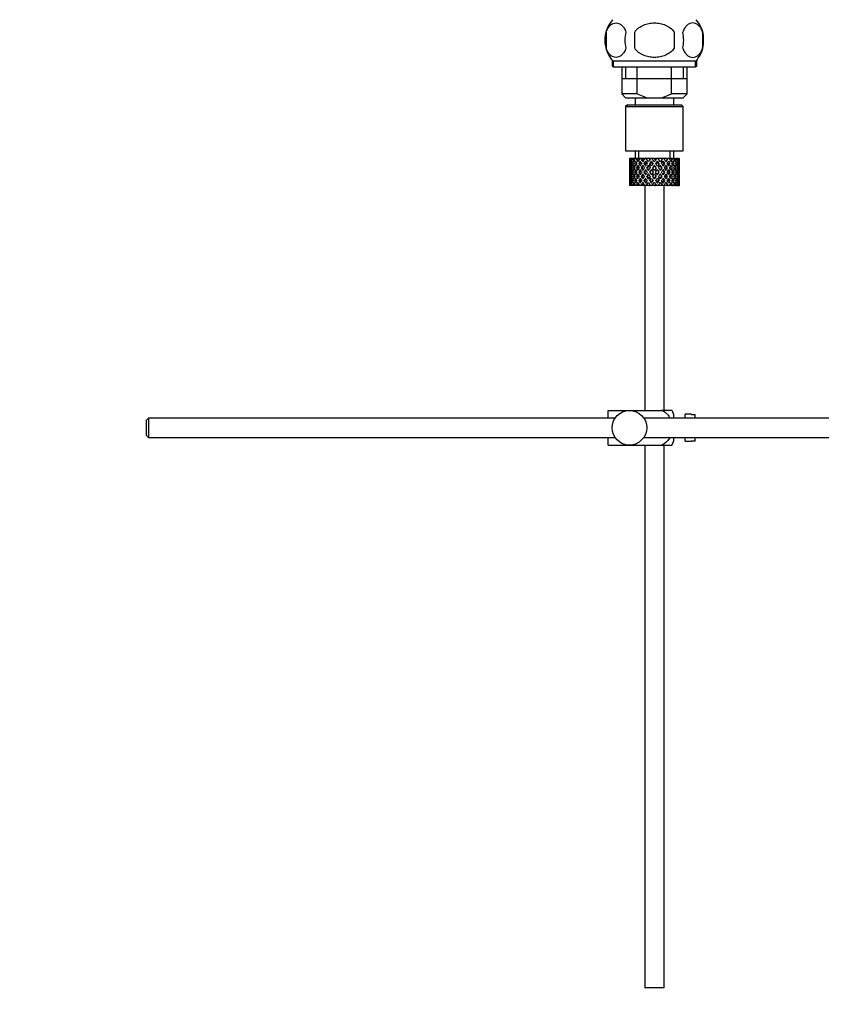
# Model space of a CAD drawing. Units: millimetres. Extents: x 0 to 1366, y 0 to 1765.
# Drawn here: x 950 to 1158, y 832 to 1088 of the extents above; entities that cross this region are included whole.
import ezdxf
from ezdxf import colors
from ezdxf.entities.mleader import LeaderData, LeaderLine
from ezdxf.math import Vec2, Vec3

# ---------------------------------------------------------------- set-up
doc = ezdxf.new("R2010")
doc.units = ezdxf.units.MM
doc.layers.add('DV5_Défaut', color=7, linetype='Continuous')
doc.layers.add('Défaut', color=7, linetype='Continuous')

# ---------------------------------------------------------------- blocks, each defined once
blk = doc.blocks.new('_DOT')
at = {"color": 0}
blk.add_line((0, 0), (-1, 0), dxfattribs=at)
at = {"color": 0, "const_width": 0.333}
blk.add_lwpolyline([(-0.1665, 0, 1), (0.1665, 0, 1)], format="xyb", close=True, dxfattribs=at)
blk = doc.blocks.new('SE4')
at = {"layer": 'DV5_Défaut', "color": 7, "linetype": 'Continuous'}
for p, q in [((1102.25, 1084.72), (1102.25, 1080.52)), ((1109.65, 1080.52), (1109.65, 1084.72)), ((1119.9, 1084.72), (1119.9, 1080.52)), ((1127.3, 1084.72), (1127.3, 1080.52)), ((1103.78, 1077.48), (1103.78, 1075.85)), ((1125.48, 1077.14), (1104.08, 1077.14)), ((1104.08, 1077.14), (1104.08, 1075.6)), ((1125.48, 1075.6), (1125.48, 1077.14)), ((1125.78, 1075.85), (1125.78, 1077.48)), ((1103.78, 1075.85), (1104.08, 1075.85)), ((1125.48, 1075.6), (1104.08, 1075.6)), ((1106.28, 1075.6), (1106.28, 1068.65)), ((1107.3, 1075.6), (1107.3, 1072.65)), ((1110.34, 1068.65), (1110.34, 1075.6)), ((1119.21, 1068.65), (1119.21, 1075.6)), ((1122.25, 1075.6), (1122.25, 1072.65)), ((1123.28, 1068.65), (1123.28, 1075.6)), ((1125.48, 1075.85), (1125.78, 1075.85)), ((1106.28, 1072.65), (1114.78, 1072.65)), ((1114.78, 1072.65), (1123.28, 1072.65)), ((1110.34, 1068.65), (1106.28, 1068.65)), ((1106.28, 1068.65), (1107.28, 1067.65)), ((1107.28, 1067.65), (1112.86, 1067.65)), ((1109.78, 1067.65), (1109.78, 1065.85)), ((1110.34, 1068.65), (1112.86, 1067.65)), ((1112.86, 1067.65), (1116.7, 1067.65)), ((1116.7, 1067.65), (1119.21, 1068.65)), ((1116.7, 1067.65), (1122.28, 1067.65)), ((1123.28, 1068.65), (1119.21, 1068.65)), ((1119.78, 1065.85), (1119.78, 1067.65)), ((1122.28, 1067.65), (1123.28, 1068.65)), ((1107.78, 1065.85), (1107.28, 1065.35)), ((1107.28, 1065.35), (1122.28, 1065.35)), ((1107.28, 1065.35), (1107.28, 1053.85)), ((1107.78, 1065.85), (1121.78, 1065.85)), ((1122.28, 1065.35), (1121.78, 1065.85)), ((1122.28, 1053.85), (1122.28, 1065.35)), ((1107.28, 1053.85), (1122.28, 1053.85)), ((1109.78, 1053.85), (1109.78, 1051.85)), ((1110.7, 1051.85), (1110.7, 1053.85)), ((1118.86, 1051.85), (1118.86, 1053.85)), ((1119.78, 1051.85), (1119.78, 1053.85)), ((1108.29, 1051.85), (1108.28, 1051.85)), ((1108.28, 1051.85), (1108.28, 1051.21)), ((1108.39, 1051.59), (1108.28, 1051.64)), ((1108.43, 1051.85), (1108.29, 1051.85)), ((1108.6, 1051.85), (1108.43, 1051.85)), ((1108.83, 1051.49), (1108.55, 1051.64)), ((1108.94, 1051.85), (1108.6, 1051.85)), ((1109.26, 1051.85), (1108.94, 1051.85)), ((1109.59, 1051.4), (1109.18, 1051.64)), ((1109.8, 1051.85), (1109.26, 1051.85)), ((1110.25, 1051.85), (1109.8, 1051.85)), ((1110.51, 1051.39), (1110.13, 1051.64)), ((1110.77, 1051.85), (1110.25, 1051.85)), ((1111.5, 1051.85), (1110.94, 1051.85)), ((1111.64, 1051.39), (1111.36, 1051.64)), ((1111.95, 1051.85), (1111.5, 1051.85)), ((1112.02, 1051.85), (1111.95, 1051.85)), ((1112.63, 1051.85), (1112.02, 1051.85)), ((1112.02, 1051.85), (1112.17, 1051.64)), ((1112.47, 1051.21), (1112.92, 1050.57)), ((1113.38, 1051.85), (1112.63, 1051.85)), ((1113.22, 1051.01), (1112.63, 1051.85)), ((1113.38, 1051.85), (1113.51, 1051.85)), ((1114.16, 1051.85), (1113.51, 1051.85)), ((1114.05, 1050.95), (1113.99, 1051.21)), ((1114.81, 1051.85), (1114.16, 1051.85)), ((1114.81, 1051.85), (1115.07, 1051.85)), ((1115.73, 1051.85), (1115.07, 1051.85)), ((1115.5, 1050.95), (1115.56, 1051.21)), ((1116.92, 1051.85), (1115.73, 1051.85)), ((1116.92, 1051.85), (1116.33, 1051.01)), ((1116.63, 1050.57), (1117.08, 1051.21)), ((1117.53, 1051.85), (1116.92, 1051.85)), ((1117.38, 1051.64), (1117.53, 1051.85)), ((1118.2, 1051.85), (1117.53, 1051.85)), ((1118.2, 1051.85), (1118.33, 1051.85)), ((1118.86, 1051.85), (1118.33, 1051.85)), ((1119.28, 1051.85), (1118.86, 1051.85)), ((1119.28, 1051.85), (1119.53, 1051.85)), ((1119.95, 1051.85), (1119.53, 1051.85)), ((1120.1, 1051.85), (1119.95, 1051.85)), ((1120.1, 1051.85), (1120.45, 1051.85)), ((1120.74, 1051.85), (1120.45, 1051.85)), ((1120.74, 1051.85), (1121.04, 1051.85)), ((1121.19, 1051.85), (1121.04, 1051.85)), ((1121.19, 1051.85), (1121.27, 1051.85)), ((1121.27, 1051.85), (1121.28, 1051.85)), ((1121.28, 1051.21), (1121.28, 1051.85)), ((1108.28, 1049.91), (1108.28, 1049.03)), ((1108.4, 1049.45), (1108.28, 1049.47)), ((1108.58, 1050.5), (1108.37, 1050.57)), ((1108.87, 1049.41), (1108.55, 1049.47)), ((1109.2, 1050.43), (1108.82, 1050.57)), ((1109.61, 1049.38), (1109.17, 1049.47)), ((1110.02, 1050.4), (1109.61, 1050.57)), ((1110.49, 1049.38), (1110.12, 1049.47)), ((1111.04, 1050.4), (1110.71, 1050.57)), ((1111.62, 1049.38), (1111.34, 1049.47)), ((1112.27, 1050.4), (1112.04, 1050.57)), ((1112.94, 1049.38), (1112.76, 1049.47)), ((1113.22, 1050.14), (1113.69, 1049.47)), ((1113.99, 1049.91), (1113.53, 1050.57)), ((1113.99, 1049.03), (1114.47, 1048.35)), ((1114.78, 1048.79), (1114.3, 1049.47)), ((1114.78, 1049.97), (1114.78, 1050.14)), ((1115.25, 1049.47), (1114.78, 1048.79)), ((1115.08, 1048.35), (1115.56, 1049.03)), ((1116.02, 1050.57), (1115.56, 1049.91)), ((1115.86, 1049.47), (1116.33, 1050.14)), ((1116.61, 1049.38), (1116.79, 1049.47)), ((1117.28, 1050.4), (1117.51, 1050.57)), ((1117.93, 1049.38), (1118.21, 1049.47)), ((1118.51, 1050.4), (1118.85, 1050.57)), ((1119.06, 1049.38), (1119.43, 1049.47)), ((1119.53, 1050.4), (1119.94, 1050.57)), ((1119.94, 1049.38), (1120.38, 1049.47)), ((1120.35, 1050.43), (1120.73, 1050.57)), ((1120.68, 1049.41), (1121.01, 1049.47)), ((1120.97, 1050.5), (1121.18, 1050.57)), ((1121.16, 1049.45), (1121.27, 1049.47)), ((1121.28, 1049.03), (1121.28, 1049.91)), ((1108.28, 1047.67), (1108.28, 1046.8)), ((1108.28, 1047.23), (1108.4, 1047.25)), ((1108.6, 1048.35), (1108.37, 1048.35)), ((1108.37, 1046.13), (1108.58, 1046.21)), ((1108.55, 1047.23), (1108.87, 1047.29)), ((1109.26, 1048.35), (1108.81, 1048.35)), ((1108.82, 1046.13), (1109.2, 1046.27)), ((1109.17, 1047.23), (1109.61, 1047.32)), ((1110.02, 1048.35), (1109.61, 1048.35)), ((1109.61, 1046.13), (1110.02, 1046.3)), ((1110.12, 1047.23), (1110.49, 1047.32)), ((1111.03, 1048.35), (1110.7, 1048.35)), ((1110.71, 1046.13), (1111.04, 1046.3)), ((1111.34, 1047.23), (1111.62, 1047.32)), ((1112.26, 1048.35), (1112.03, 1048.35)), ((1112.04, 1046.13), (1112.27, 1046.3)), ((1112.92, 1046.13), (1112.47, 1045.5)), ((1112.76, 1047.23), (1112.94, 1047.32)), ((1113.69, 1047.23), (1113.22, 1046.57)), ((1113.64, 1048.35), (1113.52, 1048.35)), ((1113.53, 1046.13), (1113.99, 1046.8)), ((1114.47, 1048.35), (1113.99, 1047.67)), ((1114.3, 1047.23), (1114.78, 1047.92)), ((1114.78, 1047.92), (1115.25, 1047.23)), ((1114.78, 1046.57), (1114.78, 1046.74)), ((1115.56, 1047.67), (1115.08, 1048.35)), ((1115.56, 1046.8), (1116.02, 1046.13)), ((1116.33, 1046.57), (1115.86, 1047.23)), ((1115.91, 1048.35), (1116.03, 1048.35)), ((1116.79, 1047.23), (1116.61, 1047.32)), ((1117.08, 1045.5), (1116.63, 1046.13)), ((1117.51, 1046.13), (1117.28, 1046.3)), ((1117.29, 1048.35), (1117.52, 1048.35)), ((1118.21, 1047.23), (1117.93, 1047.32)), ((1118.85, 1046.13), (1118.51, 1046.3)), ((1118.52, 1048.35), (1118.85, 1048.35)), ((1119.43, 1047.23), (1119.06, 1047.32)), ((1119.53, 1048.35), (1119.95, 1048.35)), ((1119.94, 1046.13), (1119.53, 1046.3)), ((1120.38, 1047.23), (1119.94, 1047.32)), ((1120.29, 1048.35), (1120.74, 1048.35)), ((1120.73, 1046.13), (1120.35, 1046.27)), ((1121.01, 1047.23), (1120.68, 1047.29)), ((1120.95, 1048.35), (1121.18, 1048.35)), ((1121.18, 1046.13), (1120.97, 1046.21)), ((1121.27, 1047.23), (1121.16, 1047.25)), ((1121.28, 1046.8), (1121.28, 1047.67)), ((1108.28, 1045.5), (1108.28, 1044.85)), ((1108.28, 1045.06), (1108.39, 1045.12)), ((1108.29, 1044.85), (1108.28, 1044.85)), ((1108.43, 1044.85), (1108.29, 1044.85)), ((1108.6, 1044.85), (1108.43, 1044.85)), ((1108.55, 1045.06), (1108.83, 1045.21)), ((1108.94, 1044.85), (1108.6, 1044.85)), ((1109.26, 1044.85), (1108.94, 1044.85)), ((1109.18, 1045.06), (1109.59, 1045.3)), ((1109.8, 1044.85), (1109.26, 1044.85)), ((1110.25, 1044.85), (1109.8, 1044.85)), ((1110.13, 1045.06), (1110.51, 1045.32)), ((1110.77, 1044.85), (1110.25, 1044.85)), ((1111.5, 1044.85), (1110.94, 1044.85)), ((1111.36, 1045.06), (1111.64, 1045.32)), ((1111.95, 1044.85), (1111.5, 1044.85)), ((1112.02, 1044.85), (1111.95, 1044.85)), ((1112.17, 1045.06), (1112.02, 1044.85)), ((1112.63, 1044.85), (1112.02, 1044.85)), ((1112.28, 1044.85), (1112.28, 986.46)), ((1112.63, 1044.85), (1113.22, 1045.69)), ((1113.38, 1044.85), (1112.63, 1044.85)), ((1113.38, 1044.85), (1113.51, 1044.85)), ((1114.16, 1044.85), (1113.51, 1044.85)), ((1113.99, 1045.5), (1114.05, 1045.75)), ((1114.81, 1044.85), (1114.16, 1044.85)), ((1114.81, 1044.85), (1115.07, 1044.85)), ((1115.73, 1044.85), (1115.07, 1044.85)), ((1115.56, 1045.5), (1115.5, 1045.75)), ((1116.92, 1044.85), (1115.73, 1044.85)), ((1116.33, 1045.69), (1116.92, 1044.85)), ((1117.53, 1044.85), (1116.92, 1044.85)), ((1117.28, 986.46), (1117.28, 1044.85)), ((1117.53, 1044.85), (1117.38, 1045.06)), ((1118.2, 1044.85), (1117.53, 1044.85)), ((1118.2, 1044.85), (1118.33, 1044.85)), ((1118.86, 1044.85), (1118.33, 1044.85)), ((1119.28, 1044.85), (1118.86, 1044.85)), ((1119.28, 1044.85), (1119.53, 1044.85)), ((1119.95, 1044.85), (1119.53, 1044.85)), ((1120.1, 1044.85), (1119.95, 1044.85)), ((1120.1, 1044.85), (1120.45, 1044.85)), ((1120.74, 1044.85), (1120.45, 1044.85)), ((1120.74, 1044.85), (1121.04, 1044.85)), ((1121.19, 1044.85), (1121.04, 1044.85)), ((1121.19, 1044.85), (1121.27, 1044.85)), ((1121.27, 1044.85), (1121.28, 1044.85)), ((1121.28, 1044.85), (1121.28, 1045.5)), ((1102.78, 986.46), (1108.28, 986.46)), ((1102.78, 984.46), (1102.78, 986.46)), ((1108.28, 986.46), (1116.64, 986.46)), ((1119.29, 986.46), (1116.64, 986.46)), ((1119.78, 984.46), (1119.78, 985.46)), ((1122.78, 984.46), (1122.78, 985.46)), ((1124.38, 985.46), (1122.78, 985.46)), ((1124.38, 985.43), (1124.38, 985.46)), ((1124.38, 985.43), (1125.38, 985.43)), ((1125.38, 984.46), (1125.38, 985.43)), ((983.38, 984.46), (982.78, 983.86)), ((982.78, 983.86), (982.78, 980.06)), ((983.38, 984.46), (983.38, 979.46)), ((1104.53, 984.46), (983.38, 984.46)), ((1257.32, 984.46), (1112.02, 984.46)), ((982.78, 980.06), (983.38, 979.46)), ((983.38, 979.46), (1104.53, 979.46)), ((1102.78, 977.46), (1102.78, 979.46)), ((1112.02, 979.46), (1257.32, 979.46)), ((1119.78, 978.46), (1119.78, 979.46)), ((1122.78, 978.46), (1122.78, 979.46)), ((1125.38, 978.5), (1125.38, 979.46)), ((1102.78, 977.46), (1108.28, 977.46)), ((1108.28, 977.46), (1116.64, 977.46)), ((1112.28, 977.46), (1112.28, 836.46)), ((1116.64, 977.46), (1119.29, 977.46)), ((1117.28, 836.46), (1117.28, 977.46)), ((1122.78, 978.46), (1124.38, 978.46)), ((1124.38, 978.5), (1124.38, 978.46)), ((1125.38, 978.5), (1124.38, 978.5)), ((1117.28, 836.46), (1112.28, 836.46))]:
    blk.add_line(p, q, dxfattribs=at)
blk.add_circle((1108.28, 981.96), 4.5, dxfattribs=at)
for centre, radius, start, end in [((1109.9, 1082.62), 8, 138.3656, 223.2268), ((1119.65, 1082.62), 8, 9.3719, 41.6344), ((1110.43, 1082.62), 8.44, 165.5825, 194.4175), ((1115.31, 1082.62), 8.21, 165.1718, 194.8282), ((1111.85, 1082.62), 10.53, 348.4935, 11.5065), ((1119, 1082.62), 8.56, 345.7954, 14.2046), ((1119.65, 1082.62), 8, 316.7732, 348.1714), ((1115.62, 984.06), 4.39, 18.6358, 33.2071), ((1115.62, 979.86), 4.39, 326.7706, 341.3642)]:
    blk.add_arc(centre, radius, start, end, dxfattribs=at)
for centre, major_axis, ratio, start_param, end_param in [((1114.78, 1047.92), (-3.67, 9.02), 0.594669, 0.895713, 0.920829), ((1114.78, 1048.79), (-3.67, 9.02), 0.594669, 1.021303, 1.091896), ((1114.78, 1047.92), (-3.67, 9.02), 0.594669, 0.971066, 1.043519), ((1114.78, 1048.79), (-1.49, 9.23), 0.685768, 1.124254, 1.218983), ((1114.78, 1047.92), (-1.49, 9.23), 0.685768, 1.098153, 1.170606), ((1114.78, 1047.92), (-4.92, 8.99), 0.473294, 0.955004, 1.027458), ((1114.78, 1047.92), (-1.49, 9.23), 0.685768, 1.0228, 1.047916), ((1114.78, 1048.79), (-4.92, 8.99), 0.473294, 1.005241, 1.075835), ((1114.78, 1048.79), (1.49, 9.23), 0.685768, 1.344558, 1.439287), ((1114.78, 1047.92), (1.49, 9.23), 0.685768, 1.318457, 1.390911), ((1114.78, 1047.92), (-5.67, 9.07), 0.349658, 0.992918, 1.065372), ((1114.78, 1047.92), (1.49, 9.23), 0.685768, 1.243105, 1.26822), ((1114.78, 1048.79), (-5.67, 9.07), 0.349658, 1.043156, 1.113749), ((1114.78, 1048.79), (3.67, 9.02), 0.594669, 1.471645, 1.566374), ((1114.78, 1047.92), (3.67, 9.02), 0.594669, 1.445544, 1.517997), ((1114.78, 1047.92), (-6.15, 9.17), 0.229888, 1.055451, 1.127905), ((1114.78, 1047.92), (3.67, 9.02), 0.594669, 1.370191, 1.395307), ((1114.78, 1048.79), (-6.15, 9.17), 0.229888, 1.105688, 1.176282), ((1114.78, 1048.79), (4.92, 8.99), 0.473294, 1.487707, 1.582436), ((1114.78, 1047.92), (3.39, 8.33), 0.594669, 1.330806, 1.391116), ((1114.78, 1048.79), (-5.68, 8.47), 0.229888, 1.109879, 1.128627), ((1114.78, 1047.92), (4.92, 8.99), 0.473294, 1.461606, 1.534059), ((1114.78, 1047.92), (-6.41, 9.25), 0.1139, 1.129525, 1.201979), ((1114.78, 1047.92), (4.92, 8.99), 0.473294, 1.386253, 1.411368), ((1114.78, 1048.79), (-6.41, 9.25), 0.1139, 1.179762, 1.250356), ((1114.78, 1047.92), (4.54, 8.3), 0.473294, 1.346867, 1.407178), ((1114.78, 1048.79), (-5.92, 8.54), 0.1139, 1.183953, 1.218035), ((1114.78, 1048.79), (5.67, 9.07), 0.349658, 1.473929, 1.544522), ((1114.78, 1047.92), (5.67, 9.07), 0.349658, 1.423691, 1.496145), ((1114.78, 1048.79), (6.15, 9.17), 0.229888, 1.411396, 1.481989), ((1114.78, 1047.92), (-5.92, 8.54), 0.1139, -1.211529, -1.172347), ((1114.78, 1047.92), (-6.41, 9.25), 0.1139, -1.236847, -1.211732), ((1114.78, 1047.92), (6.15, 9.17), 0.229888, 1.361159, 1.433612), ((1114.78, 1047.92), (-6.41, 9.25), 0.1139, -1.359538, -1.287085), ((1114.78, 1048.79), (-6.41, 9.25), 0.1139, -1.407915, -1.313186), ((1114.78, 1048.79), (6.41, 9.25), 0.1139, 1.337322, 1.407915), ((1114.78, 1047.92), (-5.68, 8.47), 0.229888, -1.306731, -1.246421), ((1114.78, 1047.92), (-6.15, 9.17), 0.229888, -1.310921, -1.285806), ((1114.78, 1047.92), (6.41, 9.25), 0.1139, 1.287085, 1.359538), ((1114.78, 1047.92), (-6.15, 9.17), 0.229888, -1.433612, -1.361159), ((1114.78, 1048.79), (-6.15, 9.17), 0.229888, -1.481989, -1.38726), ((1114.78, 1047.92), (-5.67, 9.07), 0.349658, -1.496145, -1.423691), ((1114.78, 1048.79), (-5.67, 9.07), 0.349658, 4.738663, 4.809257), ((1114.78, 1048.79), (5.92, 8.54), 0.1139, -1.218035, -1.126332), ((1114.78, 1048.79), (6.41, 9.25), 0.1139, -1.250356, -1.155626), ((1114.78, 1047.92), (6.41, 9.25), 0.1139, -1.201979, -1.129525), ((1114.78, 1047.92), (-4.92, 8.99), 0.473294, 4.749126, 4.82158), ((1114.78, 1047.92), (6.41, 9.25), 0.1139, -1.079288, -1.054173), ((1114.78, 1048.79), (4.92, -8.99), 0.473294, 1.559157, 1.62975), ((1114.78, 1048.79), (5.68, 8.47), 0.229888, -1.128627, -1.052258), ((1114.78, 1048.79), (6.15, 9.17), 0.229888, -1.176282, -1.081552), ((1114.78, 1047.92), (6.15, 9.17), 0.229888, -1.127905, -1.055451), ((1114.78, 1047.92), (-3.67, 9.02), 0.594669, 4.765188, 4.837641), ((1114.78, 1047.92), (6.15, 9.17), 0.229888, -1.005214, -0.980099), ((1114.78, 1048.79), (-3.67, 9.02), 0.594669, 4.716811, 4.787404), ((1114.78, 1048.79), (5.24, 8.37), 0.349658, -1.04188, -0.989725), ((1114.78, 1048.79), (5.67, 9.07), 0.349658, -1.113749, -1.019019), ((1114.78, 1047.92), (5.67, 9.07), 0.349658, -1.065372, -0.992918), ((1114.78, 1047.92), (-1.49, 9.23), 0.685768, -1.390911, -1.318457), ((1114.78, 1047.92), (5.67, 9.07), 0.349658, -0.942681, -0.917566), ((1114.78, 1048.79), (-1.49, 9.23), 0.685768, 4.843898, 4.914491), ((1114.78, 1048.79), (4.92, 8.99), 0.473294, -1.075835, -0.981105), ((1114.78, 1047.92), (4.92, 8.99), 0.473294, -1.027458, -0.955004), ((1114.78, 1047.92), (1.49, 9.23), 0.685768, -1.170606, -1.098153), ((1114.78, 1047.92), (4.92, 8.99), 0.473294, -0.904767, -0.879652), ((1114.78, 1048.79), (1.49, 9.23), 0.685768, -1.218983, -1.14839), ((1114.78, 1048.79), (3.67, 9.02), 0.594669, -1.091896, -0.997167), ((1114.78, 1047.92), (3.67, 9.02), 0.594669, -1.043519, -0.971066), ((1114.78, 1048.79), (-1.49, 9.23), 0.685768, 1.26736, 1.339814), ((1114.78, 1047.92), (-1.49, 9.23), 0.685768, 1.218983, 1.292498), ((1114.78, 1048.79), (-1.49, 9.23), 0.685768, 1.387129, 1.460644), ((1114.78, 1047.92), (-1.49, 9.23), 0.685768, 1.339814, 1.413674), ((1114.78, 1047.92), (-3.67, 9.02), 0.594669, 1.091896, 1.165411), ((1114.78, 1048.79), (-1.49, -9.23), 0.685768, 4.749026, 4.822541), ((1114.78, 1048.79), (-3.67, 9.02), 0.594669, 1.140273, 1.212727), ((1114.78, 1047.92), (-1.49, -9.23), 0.685768, 4.701711, 4.775571), ((1114.78, 1048.79), (1.49, 9.23), 0.685768, 1.487664, 1.560118), ((1114.78, 1047.92), (-3.67, 9.02), 0.594669, 1.212727, 1.286587), ((1114.78, 1047.92), (1.49, 9.23), 0.685768, 1.439287, 1.512803), ((1114.78, 1048.79), (-3.67, 9.02), 0.594669, 1.260042, 1.333557), ((1114.78, 1047.92), (-4.92, 8.99), 0.473294, 1.075835, 1.14935), ((1114.78, 1048.79), (-3.67, -9.02), 0.594669, -1.407072, -1.333557), ((1114.78, 1047.92), (-3.67, -9.02), 0.594669, -1.454388, -1.380527), ((1114.78, 1048.79), (-4.92, 8.99), 0.473294, 1.124212, 1.196665), ((1114.78, 1048.79), (-3.67, -9.02), 0.594669, 4.756344, 4.828797), ((1114.78, 1047.92), (-4.92, 8.99), 0.473294, 1.196665, 1.270525), ((1114.78, 1047.92), (-3.67, -9.02), 0.594669, 4.707967, 4.781482), ((1114.78, 1048.79), (-4.92, 8.99), 0.473294, 1.243981, 1.317496), ((1114.78, 1047.92), (-5.67, 9.07), 0.349658, 1.113749, 1.187264), ((1114.78, 1048.79), (-4.92, -8.99), 0.473294, -1.391011, -1.317496), ((1114.78, 1048.79), (-5.67, 9.07), 0.349658, 1.162126, 1.234579), ((1114.78, 1047.92), (3.39, 8.33), 0.594669, -4.667312, -4.647242), ((1114.78, 1047.92), (-4.92, -8.99), 0.473294, -1.438326, -1.364466), ((1114.78, 1048.79), (-4.92, -8.99), 0.473294, 4.772406, 4.844859), ((1114.78, 1047.92), (-5.67, 9.07), 0.349658, 1.234579, 1.30844), ((1114.78, 1047.92), (3.39, 8.33), 0.594669, 1.476293, 1.513962), ((1114.78, 1048.79), (-5.24, 8.37), 0.349658, 1.166161, 1.182119), ((1114.78, 1047.92), (-4.54, -8.3), 0.473294, -1.396527, -1.368383), ((1114.78, 1047.92), (-4.92, -8.99), 0.473294, 4.724029, 4.797544), ((1114.78, 1048.79), (-5.67, 9.07), 0.349658, 1.281895, 1.35541), ((1114.78, 1047.92), (-6.15, 9.17), 0.229888, 1.176282, 1.249797), ((1114.78, 1048.79), (-5.67, -9.07), 0.349658, -1.428925, -1.35541), ((1114.78, 1047.92), (-4.54, -8.3), 0.473294, 4.750464, 4.793598), ((1114.78, 1048.79), (-5.24, 8.37), 0.349658, 1.285841, 1.318465), ((1114.78, 1047.92), (-5.67, -9.07), 0.349658, -1.47624, -1.40238), ((1114.78, 1048.79), (-6.15, 9.17), 0.229888, 1.224659, 1.297112), ((1114.78, 1047.92), (-5.24, -8.37), 0.349658, -1.452607, -1.406297), ((1114.78, 1047.92), (4.54, 8.3), 0.473294, 1.461606, 1.530024), ((1114.78, 1048.79), (-5.68, 8.47), 0.229888, 1.228693, 1.263158), ((1114.78, 1048.79), (-5.67, -9.07), 0.349658, 4.734491, 4.806945), ((1114.78, 1047.92), (-6.15, 9.17), 0.229888, 1.297112, 1.370972), ((1114.78, 1047.92), (-5.67, -9.07), 0.349658, 4.686115, 4.75963), ((1114.78, 1048.79), (-6.15, 9.17), 0.229888, 1.344427, 1.417943), ((1114.78, 1047.92), (5.24, 8.37), 0.349658, 1.544522, 1.614091), ((1114.78, 1048.79), (-5.68, 8.47), 0.229888, 1.348374, 1.396068), ((1114.78, 1047.92), (-6.41, 9.25), 0.1139, 1.250356, 1.323871), ((1114.78, 1048.79), (-6.15, -9.17), 0.229888, -1.491458, -1.417943), ((1114.78, 1047.92), (-6.15, -9.17), 0.229888, -1.538773, -1.464913), ((1114.78, 1048.79), (-6.41, 9.25), 0.1139, 1.298733, 1.371186), ((1114.78, 1047.92), (-5.68, -8.47), 0.229888, -1.538773, -1.46883), ((1114.78, 1047.92), (5.24, 8.37), 0.349658, 1.423691, 1.49211), ((1114.78, 1048.79), (-5.92, 8.54), 0.1139, 1.302768, 1.350282), ((1114.78, 1048.79), (6.15, 9.17), 0.229888, 1.530366, 1.60282), ((1114.78, 1047.92), (-6.41, 9.25), 0.1139, 1.371186, 1.445046), ((1114.78, 1047.92), (6.15, 9.17), 0.229888, 1.481989, 1.555504), ((1114.78, 1048.79), (-6.41, 9.25), 0.1139, 1.418502, 1.492017), ((1114.78, 1047.92), (5.68, 8.47), 0.229888, 1.481989, 1.551558), ((1114.78, 1048.79), (-5.92, 8.54), 0.1139, 1.422448, 1.492017), ((1114.78, 1048.79), (-6.41, -9.25), 0.1139, 4.717654, 4.791169), ((1114.78, 1047.92), (-6.41, -9.25), 0.1139, 4.670338, 4.744199), ((1114.78, 1047.92), (5.92, 8.54), 0.1139, 1.528746, 1.598688), ((1114.78, 1047.92), (5.68, 8.47), 0.229888, 1.361159, 1.429577), ((1114.78, 1048.79), (6.41, 9.25), 0.1139, 1.456292, 1.528746), ((1114.78, 1047.92), (-5.92, 8.54), 0.1139, -1.355503, -1.287085), ((1114.78, 1047.92), (6.41, 9.25), 0.1139, 1.407915, 1.48143), ((1114.78, 1047.92), (5.92, 8.54), 0.1139, 1.407915, 1.477484), ((1114.78, 1047.92), (-6.41, 9.25), 0.1139, -1.48143, -1.407915), ((1114.78, 1047.92), (-5.92, 8.54), 0.1139, -1.477484, -1.407915), ((1114.78, 1047.92), (5.92, 8.54), 0.1139, 1.287085, 1.355503), ((1114.78, 1048.79), (-6.41, 9.25), 0.1139, -1.528746, -1.456292), ((1114.78, 1047.92), (-5.68, 8.47), 0.229888, -1.429577, -1.361159), ((1114.78, 1047.92), (5.92, -8.54), 0.1139, 1.542904, 1.612847), ((1114.78, 1047.92), (-6.41, 9.25), 0.1139, 4.680579, 4.75444), ((1114.78, 1048.79), (6.41, -9.25), 0.1139, 1.492017, 1.565532), ((1114.78, 1047.92), (-5.68, 8.47), 0.229888, 4.731627, 4.801196), ((1114.78, 1048.79), (5.92, 8.54), 0.1139, -1.492017, -1.422448), ((1114.78, 1047.92), (-6.15, 9.17), 0.229888, 4.727681, 4.801196), ((1114.78, 1048.79), (6.41, 9.25), 0.1139, -1.492017, -1.418502), ((1114.78, 1048.79), (6.15, -9.17), 0.229888, 1.538773, 1.611227), ((1114.78, 1047.92), (6.41, 9.25), 0.1139, -1.445046, -1.371186), ((1114.78, 1047.92), (-5.24, 8.37), 0.349658, -1.49211, -1.423691), ((1114.78, 1047.92), (5.68, -8.47), 0.229888, 1.46883, 1.538773), ((1114.78, 1048.79), (5.92, 8.54), 0.1139, -1.350282, -1.302768), ((1114.78, 1048.79), (6.41, 9.25), 0.1139, -1.371186, -1.298733), ((1114.78, 1047.92), (6.15, -9.17), 0.229888, 1.464913, 1.538773), ((1114.78, 1047.92), (6.41, 9.25), 0.1139, -1.323871, -1.250356), ((1114.78, 1048.79), (6.15, -9.17), 0.229888, 1.417943, 1.491458), ((1114.78, 1047.92), (5.24, -8.37), 0.349658, 1.527502, 1.597071), ((1114.78, 1048.79), (5.68, 8.47), 0.229888, -1.396068, -1.348374), ((1114.78, 1047.92), (-5.67, 9.07), 0.349658, 4.665148, 4.738663), ((1114.78, 1048.79), (6.15, 9.17), 0.229888, -1.417943, -1.344427), ((1114.78, 1047.92), (6.15, 9.17), 0.229888, -1.370972, -1.297112), ((1114.78, 1048.79), (5.67, -9.07), 0.349658, 1.47624, 1.548694), ((1114.78, 1047.92), (-4.54, 8.3), 0.473294, 4.753161, 4.82158), ((1114.78, 1047.92), (5.24, -8.37), 0.349658, 1.406297, 1.452607), ((1114.78, 1048.79), (5.68, 8.47), 0.229888, -1.263158, -1.228693), ((1114.78, 1048.79), (6.15, 9.17), 0.229888, -1.297112, -1.224659), ((1114.78, 1047.92), (5.67, -9.07), 0.349658, 1.40238, 1.47624), ((1114.78, 1047.92), (6.15, 9.17), 0.229888, -1.249797, -1.176282), ((1114.78, 1048.79), (5.67, -9.07), 0.349658, 1.35541, 1.428925), ((1114.78, 1047.92), (4.54, -8.3), 0.473294, 1.489588, 1.532722), ((1114.78, 1048.79), (5.24, 8.37), 0.349658, -1.318465, -1.285841), ((1114.78, 1047.92), (4.92, -8.99), 0.473294, 1.485641, 1.559157), ((1114.78, 1048.79), (5.67, 9.07), 0.349658, -1.35541, -1.281895), ((1114.78, 1047.92), (5.67, 9.07), 0.349658, -1.30844, -1.234579), ((1114.78, 1048.79), (4.92, -8.99), 0.473294, 1.438326, 1.51078), ((1114.78, 1047.92), (-3.39, 8.33), 0.594669, -1.513962, -1.476293), ((1114.78, 1047.92), (4.54, -8.3), 0.473294, 1.368383, 1.396527), ((1114.78, 1048.79), (5.24, 8.37), 0.349658, -1.182119, -1.166161), ((1114.78, 1048.79), (5.67, 9.07), 0.349658, -1.234579, -1.162126), ((1114.78, 1047.92), (4.92, -8.99), 0.473294, 1.364466, 1.438326), ((1114.78, 1047.92), (5.67, 9.07), 0.349658, -1.187264, -1.113749), ((1114.78, 1048.79), (4.92, -8.99), 0.473294, 1.317496, 1.391011), ((1114.78, 1047.92), (3.39, -8.33), 0.594669, 1.505649, 1.525719), ((1114.78, 1047.92), (-3.67, 9.02), 0.594669, 4.643296, 4.716811), ((1114.78, 1048.79), (4.92, 8.99), 0.473294, -1.317496, -1.243981), ((1114.78, 1047.92), (4.92, 8.99), 0.473294, -1.270525, -1.196665), ((1114.78, 1048.79), (3.67, -9.02), 0.594669, 1.454388, 1.526841), ((1114.78, 1048.79), (4.92, 8.99), 0.473294, -1.196665, -1.124212), ((1114.78, 1047.92), (3.67, -9.02), 0.594669, 1.380527, 1.454388), ((1114.78, 1047.92), (4.92, 8.99), 0.473294, -1.14935, -1.075835), ((1114.78, 1048.79), (3.67, -9.02), 0.594669, 1.333557, 1.407072), ((1114.78, 1047.92), (-1.49, 9.23), 0.685768, 4.770383, 4.843898), ((1114.78, 1048.79), (3.67, 9.02), 0.594669, -1.333557, -1.260042), ((1114.78, 1047.92), (3.67, 9.02), 0.594669, -1.286587, -1.212727), ((1114.78, 1048.79), (-1.49, 9.23), 0.685768, 4.723067, 4.795521), ((1114.78, 1048.79), (3.67, 9.02), 0.594669, -1.212727, -1.140273), ((1114.78, 1047.92), (-1.49, 9.23), 0.685768, 4.649207, 4.723067), ((1114.78, 1047.92), (3.67, 9.02), 0.594669, -1.165411, -1.091896), ((1114.78, 1048.79), (1.49, -9.23), 0.685768, 1.460644, 1.534159), ((1114.78, 1047.92), (1.49, 9.23), 0.685768, -1.292498, -1.218983), ((1114.78, 1048.79), (1.49, 9.23), 0.685768, 4.822541, 4.896056), ((1114.78, 1048.79), (1.49, 9.23), 0.685768, -1.339814, -1.26736), ((1114.78, 1047.92), (1.49, 9.23), 0.685768, 4.869511, 4.943372), ((1114.78, 1048.79), (-1.49, -9.23), 0.685768, 4.869511, 4.943372), ((1114.78, 1047.92), (-1.49, -9.23), 0.685768, 4.822541, 4.896056), ((1114.78, 1048.79), (-1.49, -9.23), 0.685768, -1.292498, -1.218983), ((1114.78, 1047.92), (-1.49, -9.23), 0.685768, -1.339814, -1.26736), ((1114.78, 1048.79), (-3.67, -9.02), 0.594669, -1.043519, -0.971066), ((1114.78, 1047.92), (-1.49, 9.23), 0.685768, 1.460644, 1.534159), ((1114.78, 1048.79), (-3.67, -9.02), 0.594669, -1.165411, -1.091896), ((1114.78, 1048.79), (1.49, -9.23), 0.685768, 4.649207, 4.723067), ((1114.78, 1047.92), (-3.67, -9.02), 0.594669, -1.212727, -1.140273), ((1114.78, 1048.79), (-1.49, -9.23), 0.685768, -1.170606, -1.098153), ((1114.78, 1048.79), (-3.67, -9.02), 0.594669, -1.286587, -1.212727), ((1114.78, 1047.92), (1.49, -9.23), 0.685768, 4.723067, 4.795521), ((1114.78, 1048.79), (-4.92, -8.99), 0.473294, -1.027458, -0.955004), ((1114.78, 1047.92), (-3.67, -9.02), 0.594669, -1.333557, -1.260042), ((1114.78, 1048.79), (1.49, -9.23), 0.685768, 4.770383, 4.843898), ((1114.78, 1047.92), (-3.67, 9.02), 0.594669, 1.333557, 1.407072), ((1114.78, 1048.79), (-4.92, -8.99), 0.473294, -1.14935, -1.075835), ((1114.78, 1048.79), (-3.67, 9.02), 0.594669, 1.380527, 1.454388), ((1114.78, 1047.92), (-4.92, -8.99), 0.473294, -1.196665, -1.124212), ((1114.78, 1048.79), (1.49, -9.23), 0.685768, -1.390911, -1.318457), ((1114.78, 1048.79), (-4.92, -8.99), 0.473294, -1.270525, -1.196665), ((1114.78, 1047.92), (-3.67, 9.02), 0.594669, 1.454388, 1.526841), ((1114.78, 1048.79), (-5.67, -9.07), 0.349658, -1.065372, -0.992918), ((1114.78, 1047.92), (-4.92, -8.99), 0.473294, -1.317496, -1.243981), ((1114.78, 1048.79), (3.67, -9.02), 0.594669, 4.643296, 4.716811), ((1114.78, 1047.92), (-4.92, 8.99), 0.473294, 1.317496, 1.391011), ((1114.78, 1048.79), (-5.67, -9.07), 0.349658, -1.187264, -1.113749), ((1114.78, 1048.79), (-4.92, 8.99), 0.473294, 1.364466, 1.438326), ((1114.78, 1048.79), (-3.39, 8.33), 0.594669, 1.505649, 1.525719), ((1114.78, 1047.92), (-5.67, -9.07), 0.349658, -1.234579, -1.162126), ((1114.78, 1048.79), (3.67, -9.02), 0.594669, 4.765188, 4.837641), ((1114.78, 1048.79), (-5.67, -9.07), 0.349658, -1.30844, -1.234579), ((1114.78, 1047.92), (-4.92, 8.99), 0.473294, 1.438326, 1.51078), ((1114.78, 1048.79), (-6.15, -9.17), 0.229888, -1.127905, -1.055451), ((1114.78, 1048.79), (-4.54, 8.3), 0.473294, 1.368383, 1.396527), ((1114.78, 1047.92), (-5.24, -8.37), 0.349658, -1.182119, -1.166161), ((1114.78, 1048.79), (3.39, -8.33), 0.594669, -1.513962, -1.476293), ((1114.78, 1047.92), (-5.67, -9.07), 0.349658, -1.35541, -1.281895), ((1114.78, 1048.79), (-4.92, 8.99), 0.473294, 1.485641, 1.559157), ((1114.78, 1047.92), (-5.67, 9.07), 0.349658, 1.35541, 1.428925), ((1114.78, 1048.79), (-6.15, -9.17), 0.229888, -1.249797, -1.176282), ((1114.78, 1047.92), (-5.24, -8.37), 0.349658, -1.318465, -1.285841), ((1114.78, 1048.79), (-4.54, 8.3), 0.473294, 1.489588, 1.532722), ((1114.78, 1048.79), (-5.67, 9.07), 0.349658, 1.40238, 1.47624), ((1114.78, 1047.92), (-6.15, -9.17), 0.229888, -1.297112, -1.224659), ((1114.78, 1048.79), (4.92, -8.99), 0.473294, 4.749126, 4.82158), ((1114.78, 1048.79), (-5.24, 8.37), 0.349658, 1.406297, 1.452607), ((1114.78, 1047.92), (-5.68, -8.47), 0.229888, -1.263158, -1.228693), ((1114.78, 1048.79), (4.54, -8.3), 0.473294, 4.753161, 4.82158), ((1114.78, 1048.79), (-6.15, -9.17), 0.229888, -1.370972, -1.297112), ((1114.78, 1047.92), (-5.67, 9.07), 0.349658, 1.47624, 1.548694), ((1114.78, 1048.79), (-6.41, -9.25), 0.1139, -1.201979, -1.129525), ((1114.78, 1047.92), (-6.15, -9.17), 0.229888, -1.417943, -1.344427), ((1114.78, 1048.79), (5.67, -9.07), 0.349658, 4.665148, 4.738663), ((1114.78, 1047.92), (-5.68, -8.47), 0.229888, -1.396068, -1.348374), ((1114.78, 1048.79), (-5.24, 8.37), 0.349658, 1.527502, 1.597071), ((1114.78, 1047.92), (-6.15, 9.17), 0.229888, 1.417943, 1.491458), ((1114.78, 1048.79), (-6.41, -9.25), 0.1139, -1.323871, -1.250356), ((1114.78, 1048.79), (-6.15, 9.17), 0.229888, 1.464913, 1.538773), ((1114.78, 1047.92), (-6.41, -9.25), 0.1139, -1.371186, -1.298733), ((1114.78, 1048.79), (5.67, -9.07), 0.349658, -1.496145, -1.423691), ((1114.78, 1048.79), (-5.68, 8.47), 0.229888, 1.46883, 1.538773), ((1114.78, 1047.92), (-5.92, -8.54), 0.1139, -1.350282, -1.302768), ((1114.78, 1048.79), (5.24, -8.37), 0.349658, -1.49211, -1.423691), ((1114.78, 1048.79), (-6.41, -9.25), 0.1139, -1.445046, -1.371186), ((1114.78, 1047.92), (-6.15, 9.17), 0.229888, 1.538773, 1.611227), ((1114.78, 1047.92), (-6.41, -9.25), 0.1139, -1.492017, -1.418502), ((1114.78, 1048.79), (6.15, -9.17), 0.229888, 4.727681, 4.801196), ((1114.78, 1047.92), (-5.92, -8.54), 0.1139, -1.492017, -1.422448), ((1114.78, 1048.79), (5.68, -8.47), 0.229888, 4.731627, 4.801196), ((1114.78, 1047.92), (-6.41, 9.25), 0.1139, 1.492017, 1.565532), ((1114.78, 1048.79), (6.41, -9.25), 0.1139, 4.680579, 4.75444), ((1114.78, 1048.79), (6.15, -9.17), 0.229888, -1.433612, -1.361159), ((1114.78, 1048.79), (-5.92, 8.54), 0.1139, 1.542904, 1.612847), ((1114.78, 1048.79), (5.68, -8.47), 0.229888, -1.429577, -1.361159), ((1114.78, 1047.92), (6.41, -9.25), 0.1139, -1.528746, -1.456292), ((1114.78, 1048.79), (-6.41, -9.25), 0.1139, 1.287085, 1.359538), ((1114.78, 1048.79), (-5.92, -8.54), 0.1139, 1.287085, 1.355503), ((1114.78, 1048.79), (6.41, -9.25), 0.1139, -1.48143, -1.407915), ((1114.78, 1048.79), (5.92, -8.54), 0.1139, -1.477484, -1.407915), ((1114.78, 1048.79), (-5.92, -8.54), 0.1139, 1.407915, 1.477484), ((1114.78, 1048.79), (-6.41, -9.25), 0.1139, 1.407915, 1.48143), ((1114.78, 1047.92), (-6.41, -9.25), 0.1139, 1.456292, 1.528746), ((1114.78, 1048.79), (5.92, -8.54), 0.1139, -1.355503, -1.287085), ((1114.78, 1048.79), (6.41, -9.25), 0.1139, -1.359538, -1.287085), ((1114.78, 1048.79), (-5.92, -8.54), 0.1139, 1.528746, 1.598688), ((1114.78, 1048.79), (-5.68, -8.47), 0.229888, 1.361159, 1.429577), ((1114.78, 1048.79), (6.41, 9.25), 0.1139, 4.670338, 4.744199), ((1114.78, 1048.79), (-6.15, -9.17), 0.229888, 1.361159, 1.433612), ((1114.78, 1047.92), (6.41, 9.25), 0.1139, 4.717654, 4.791169), ((1114.78, 1047.92), (5.92, -8.54), 0.1139, 1.422448, 1.492017), ((1114.78, 1048.79), (-5.68, -8.47), 0.229888, 1.481989, 1.551558), ((1114.78, 1047.92), (6.41, -9.25), 0.1139, 1.418502, 1.492017), ((1114.78, 1048.79), (-6.15, -9.17), 0.229888, 1.481989, 1.555504), ((1114.78, 1048.79), (6.41, -9.25), 0.1139, 1.371186, 1.445046), ((1114.78, 1047.92), (-6.15, -9.17), 0.229888, 1.530366, 1.60282), ((1114.78, 1048.79), (5.68, 8.47), 0.229888, -1.538773, -1.46883), ((1114.78, 1048.79), (-5.24, -8.37), 0.349658, 1.423691, 1.49211), ((1114.78, 1047.92), (5.92, -8.54), 0.1139, 1.302768, 1.350282), ((1114.78, 1048.79), (6.15, 9.17), 0.229888, -1.538773, -1.464913), ((1114.78, 1047.92), (6.41, -9.25), 0.1139, 1.298733, 1.371186), ((1114.78, 1048.79), (-5.67, -9.07), 0.349658, 1.423691, 1.496145), ((1114.78, 1047.92), (6.15, 9.17), 0.229888, -1.491458, -1.417943), ((1114.78, 1048.79), (6.41, -9.25), 0.1139, 1.250356, 1.323871), ((1114.78, 1048.79), (-5.24, -8.37), 0.349658, 1.544522, 1.614091), ((1114.78, 1047.92), (5.68, -8.47), 0.229888, 1.348374, 1.396068), ((1114.78, 1047.92), (6.15, -9.17), 0.229888, 1.344427, 1.417943), ((1114.78, 1048.79), (5.67, 9.07), 0.349658, 4.686115, 4.75963), ((1114.78, 1048.79), (6.15, -9.17), 0.229888, 1.297112, 1.370972), ((1114.78, 1047.92), (5.67, 9.07), 0.349658, 4.734491, 4.806945), ((1114.78, 1048.79), (6.41, -9.25), 0.1139, 1.129525, 1.201979), ((1114.78, 1048.79), (-4.54, -8.3), 0.473294, 1.461606, 1.530024), ((1114.78, 1048.79), (5.24, 8.37), 0.349658, -1.452607, -1.406297), ((1114.78, 1047.92), (5.68, -8.47), 0.229888, 1.228693, 1.263158), ((1114.78, 1048.79), (5.67, 9.07), 0.349658, -1.47624, -1.40238), ((1114.78, 1047.92), (6.15, -9.17), 0.229888, 1.224659, 1.297112), ((1114.78, 1048.79), (-4.92, -8.99), 0.473294, 1.461606, 1.534059), ((1114.78, 1047.92), (5.67, 9.07), 0.349658, -1.428925, -1.35541), ((1114.78, 1048.79), (6.15, -9.17), 0.229888, 1.176282, 1.249797), ((1114.78, 1048.79), (4.54, 8.3), 0.473294, 4.750464, 4.793598), ((1114.78, 1047.92), (5.24, -8.37), 0.349658, 1.285841, 1.318465), ((1114.78, 1047.92), (5.67, -9.07), 0.349658, 1.281895, 1.35541), ((1114.78, 1048.79), (4.92, 8.99), 0.473294, 4.724029, 4.797544), ((1114.78, 1048.79), (5.67, -9.07), 0.349658, 1.234579, 1.30844), ((1114.78, 1047.92), (4.92, 8.99), 0.473294, 4.772406, 4.844859), ((1114.78, 1048.79), (6.15, -9.17), 0.229888, 1.055451, 1.127905), ((1114.78, 1048.79), (-3.39, -8.33), 0.594669, 1.476293, 1.513962), ((1114.78, 1048.79), (4.54, 8.3), 0.473294, -1.396527, -1.368383), ((1114.78, 1047.92), (5.24, -8.37), 0.349658, 1.166161, 1.182119), ((1114.78, 1048.79), (4.92, 8.99), 0.473294, -1.438326, -1.364466), ((1114.78, 1047.92), (5.67, -9.07), 0.349658, 1.162126, 1.234579), ((1114.78, 1048.79), (-3.67, -9.02), 0.594669, 1.445544, 1.517997), ((1114.78, 1047.92), (4.92, 8.99), 0.473294, -1.391011, -1.317496), ((1114.78, 1048.79), (5.67, -9.07), 0.349658, 1.113749, 1.187264), ((1114.78, 1048.79), (-3.39, -8.33), 0.594669, -4.667312, -4.647242), ((1114.78, 1047.92), (4.92, -8.99), 0.473294, 1.243981, 1.317496), ((1114.78, 1048.79), (3.67, 9.02), 0.594669, 4.707967, 4.781482), ((1114.78, 1048.79), (4.92, -8.99), 0.473294, 1.196665, 1.270525), ((1114.78, 1047.92), (3.67, 9.02), 0.594669, 4.756344, 4.828797), ((1114.78, 1048.79), (5.67, -9.07), 0.349658, 0.992918, 1.065372), ((1114.78, 1048.79), (3.67, 9.02), 0.594669, -1.454388, -1.380527), ((1114.78, 1047.92), (4.92, -8.99), 0.473294, 1.124212, 1.196665), ((1114.78, 1048.79), (-1.49, -9.23), 0.685768, 1.318457, 1.390911), ((1114.78, 1047.92), (3.67, 9.02), 0.594669, -1.407072, -1.333557), ((1114.78, 1048.79), (4.92, -8.99), 0.473294, 1.075835, 1.14935), ((1114.78, 1047.92), (3.67, -9.02), 0.594669, 1.260042, 1.333557), ((1114.78, 1048.79), (-1.49, -9.23), 0.685768, 1.439287, 1.512803), ((1114.78, 1048.79), (3.67, -9.02), 0.594669, 1.212727, 1.286587), ((1114.78, 1047.92), (-1.49, -9.23), 0.685768, 1.487664, 1.560118), ((1114.78, 1048.79), (4.92, -8.99), 0.473294, 0.955004, 1.027458), ((1114.78, 1048.79), (1.49, 9.23), 0.685768, 4.701711, 4.775571), ((1114.78, 1047.92), (3.67, -9.02), 0.594669, 1.140273, 1.212727), ((1114.78, 1048.79), (1.49, -9.23), 0.685768, 1.098153, 1.170606), ((1114.78, 1047.92), (1.49, 9.23), 0.685768, 4.749026, 4.822541), ((1114.78, 1048.79), (3.67, -9.02), 0.594669, 1.091896, 1.165411), ((1114.78, 1047.92), (1.49, -9.23), 0.685768, 1.387129, 1.460644), ((1114.78, 1048.79), (1.49, -9.23), 0.685768, 1.218983, 1.292498), ((1114.78, 1048.79), (1.49, -9.23), 0.685768, 1.339814, 1.413674), ((1114.78, 1047.92), (1.49, -9.23), 0.685768, 1.26736, 1.339814), ((1114.78, 1048.79), (3.67, -9.02), 0.594669, 0.971066, 1.043519), ((1114.78, 1047.92), (-3.67, -9.02), 0.594669, -1.091896, -1.021303), ((1114.78, 1048.79), (-3.67, -9.02), 0.594669, -0.920829, -0.895713), ((1114.78, 1047.92), (-1.49, -9.23), 0.685768, -1.218983, -1.124254), ((1114.78, 1047.92), (-4.92, -8.99), 0.473294, -1.075835, -1.005241), ((1114.78, 1048.79), (-1.49, -9.23), 0.685768, -1.047916, -1.0228), ((1114.78, 1047.92), (1.49, -9.23), 0.685768, 4.843898, 4.938627), ((1114.78, 1047.92), (-5.67, -9.07), 0.349658, -1.113749, -1.043156), ((1114.78, 1048.79), (1.49, -9.23), 0.685768, -1.26822, -1.243105), ((1114.78, 1047.92), (3.67, -9.02), 0.594669, 4.716811, 4.81154), ((1114.78, 1047.92), (-6.15, -9.17), 0.229888, -1.176282, -1.105688), ((1114.78, 1048.79), (3.67, -9.02), 0.594669, -1.395307, -1.370191), ((1114.78, 1047.92), (-4.92, 8.99), 0.473294, 1.559157, 1.653886), ((1114.78, 1047.92), (-5.68, -8.47), 0.229888, -1.128627, -1.109879), ((1114.78, 1048.79), (3.39, -8.33), 0.594669, -1.391116, -1.330806), ((1114.78, 1047.92), (-6.41, -9.25), 0.1139, -1.250356, -1.179762), ((1114.78, 1048.79), (4.92, -8.99), 0.473294, -1.411368, -1.386253), ((1114.78, 1047.92), (-5.92, -8.54), 0.1139, -1.218035, -1.183953), ((1114.78, 1048.79), (4.54, -8.3), 0.473294, -1.407178, -1.346867), ((1114.78, 1047.92), (5.67, -9.07), 0.349658, 4.738663, 4.809257), ((1114.78, 1047.92), (6.15, -9.17), 0.229888, -1.481989, -1.411396), ((1114.78, 1048.79), (-5.92, -8.54), 0.1139, 1.172347, 1.211529), ((1114.78, 1048.79), (-6.41, -9.25), 0.1139, 1.211732, 1.236847), ((1114.78, 1047.92), (-6.41, -9.25), 0.1139, 1.313186, 1.407915), ((1114.78, 1047.92), (6.41, -9.25), 0.1139, -1.407915, -1.337322), ((1114.78, 1048.79), (-5.68, -8.47), 0.229888, 1.246421, 1.306731), ((1114.78, 1048.79), (-6.15, -9.17), 0.229888, 1.285806, 1.310921), ((1114.78, 1047.92), (-6.15, -9.17), 0.229888, 1.38726, 1.481989), ((1114.78, 1047.92), (-5.67, -9.07), 0.349658, 1.473929, 1.544522), ((1114.78, 1047.92), (5.92, -8.54), 0.1139, 1.126332, 1.218035), ((1114.78, 1047.92), (6.41, -9.25), 0.1139, 1.155626, 1.250356), ((1114.78, 1047.92), (-4.92, -8.99), 0.473294, 1.511843, 1.582436), ((1114.78, 1048.79), (6.41, -9.25), 0.1139, 1.054173, 1.079288), ((1114.78, 1047.92), (5.68, -8.47), 0.229888, 1.052258, 1.128627), ((1114.78, 1047.92), (6.15, -9.17), 0.229888, 1.081552, 1.176282), ((1114.78, 1047.92), (-3.67, -9.02), 0.594669, 1.495781, 1.566374), ((1114.78, 1048.79), (6.15, -9.17), 0.229888, 0.980099, 1.005214), ((1114.78, 1047.92), (5.24, -8.37), 0.349658, 0.989725, 1.04188), ((1114.78, 1047.92), (5.67, -9.07), 0.349658, 1.019019, 1.113749), ((1114.78, 1047.92), (-1.49, -9.23), 0.685768, 1.368694, 1.439287), ((1114.78, 1048.79), (5.67, -9.07), 0.349658, 0.917566, 0.942681), ((1114.78, 1047.92), (4.92, -8.99), 0.473294, 0.981105, 1.075835), ((1114.78, 1047.92), (1.49, -9.23), 0.685768, 1.14839, 1.218983), ((1114.78, 1048.79), (4.92, -8.99), 0.473294, 0.879652, 0.904767), ((1114.78, 1047.92), (3.67, -9.02), 0.594669, 0.997167, 1.091896)]:
    blk.add_ellipse(centre, major_axis=major_axis, ratio=ratio, start_param=start_param, end_param=end_param, dxfattribs=at)
for points, knots in [([(1102.25, 1084.72), (1102.39, 1085.14), (1102.56, 1085.49), (1102.85, 1085.94), (1102.95, 1086.08), (1103.16, 1086.32), (1103.27, 1086.43), (1103.61, 1086.72), (1103.85, 1086.87), (1104.33, 1087.05), (1104.57, 1087.1), (1105.06, 1087.1), (1105.31, 1087.05), (1105.66, 1086.92), (1105.78, 1086.86), (1106.02, 1086.71), (1106.13, 1086.63), (1106.47, 1086.34), (1106.68, 1086.1), (1107.07, 1085.49), (1107.24, 1085.14), (1107.38, 1084.72)], [0, 0, 0, 0, 0.125, 0.125, 0.1875, 0.1875, 0.25, 0.25, 0.375, 0.375, 0.5, 0.5, 0.625, 0.625, 0.6875, 0.6875, 0.75, 0.75, 0.875, 0.875, 1, 1, 1, 1]), ([(1109.65, 1084.72), (1109.79, 1084.93), (1109.94, 1085.12), (1110.28, 1085.48), (1110.46, 1085.64), (1111.05, 1086.1), (1111.47, 1086.34), (1112.15, 1086.63), (1112.38, 1086.72), (1112.85, 1086.86), (1113.09, 1086.92), (1113.8, 1087.06), (1114.29, 1087.1), (1115.27, 1087.1), (1115.76, 1087.05), (1116.71, 1086.87), (1117.19, 1086.72), (1117.86, 1086.44), (1118.08, 1086.33), (1118.5, 1086.08), (1118.7, 1085.94), (1119.29, 1085.49), (1119.63, 1085.13), (1119.9, 1084.72)], [0, 0, 0, 0, 0.0625, 0.0625, 0.125, 0.125, 0.25, 0.25, 0.3125, 0.3125, 0.375, 0.375, 0.5, 0.5, 0.625, 0.625, 0.75, 0.75, 0.8125, 0.8125, 0.875, 0.875, 1, 1, 1, 1]), ([(1127.3, 1084.72), (1127.16, 1085.14), (1126.99, 1085.49), (1126.7, 1085.94), (1126.6, 1086.08), (1126.39, 1086.32), (1126.28, 1086.43), (1125.94, 1086.72), (1125.7, 1086.87), (1125.22, 1087.05), (1124.98, 1087.1), (1124.49, 1087.1), (1124.25, 1087.05), (1123.89, 1086.92), (1123.77, 1086.86), (1123.53, 1086.71), (1123.42, 1086.63), (1123.08, 1086.34), (1122.87, 1086.1), (1122.48, 1085.49), (1122.31, 1085.14), (1122.17, 1084.72)], [0, 0, 0, 0, 0.125, 0.125, 0.1875, 0.1875, 0.25, 0.25, 0.375, 0.375, 0.5, 0.5, 0.625, 0.625, 0.6875, 0.6875, 0.75, 0.75, 0.875, 0.875, 1, 1, 1, 1]), ([(1107.38, 1080.52), (1107.24, 1080.11), (1107.07, 1079.76), (1106.78, 1079.31), (1106.68, 1079.17), (1106.47, 1078.92), (1106.36, 1078.81), (1106.02, 1078.52), (1105.79, 1078.38), (1105.31, 1078.19), (1105.06, 1078.14), (1104.57, 1078.14), (1104.33, 1078.19), (1103.97, 1078.33), (1103.85, 1078.39), (1103.62, 1078.53), (1103.5, 1078.62), (1103.16, 1078.91), (1102.95, 1079.15), (1102.56, 1079.76), (1102.39, 1080.11), (1102.25, 1080.52)], [0, 0, 0, 0, 0.125, 0.125, 0.1875, 0.1875, 0.25, 0.25, 0.375, 0.375, 0.5, 0.5, 0.625, 0.625, 0.6875, 0.6875, 0.75, 0.75, 0.875, 0.875, 1, 1, 1, 1]), ([(1119.9, 1080.52), (1119.63, 1080.11), (1119.28, 1079.75), (1118.51, 1079.15), (1118.08, 1078.9), (1117.18, 1078.52), (1116.71, 1078.38), (1115.75, 1078.19), (1115.26, 1078.14), (1114.28, 1078.14), (1113.79, 1078.19), (1112.83, 1078.38), (1112.37, 1078.52), (1111.7, 1078.81), (1111.47, 1078.92), (1111.05, 1079.17), (1110.85, 1079.3), (1110.27, 1079.75), (1109.92, 1080.12), (1109.65, 1080.52)], [0, 0, 0, 0, 0.125, 0.125, 0.25, 0.25, 0.375, 0.375, 0.5, 0.5, 0.625, 0.625, 0.75, 0.75, 0.8125, 0.8125, 0.875, 0.875, 1, 1, 1, 1]), ([(1122.17, 1080.52), (1122.31, 1080.11), (1122.48, 1079.76), (1122.77, 1079.31), (1122.87, 1079.17), (1123.08, 1078.92), (1123.19, 1078.81), (1123.53, 1078.52), (1123.77, 1078.38), (1124.24, 1078.19), (1124.49, 1078.14), (1124.98, 1078.14), (1125.22, 1078.19), (1125.58, 1078.33), (1125.7, 1078.39), (1125.93, 1078.53), (1126.05, 1078.62), (1126.39, 1078.91), (1126.6, 1079.15), (1126.99, 1079.76), (1127.16, 1080.11), (1127.3, 1080.52)], [0, 0, 0, 0, 0.125, 0.125, 0.1875, 0.1875, 0.25, 0.25, 0.375, 0.375, 0.5, 0.5, 0.625, 0.625, 0.6875, 0.6875, 0.75, 0.75, 0.875, 0.875, 1, 1, 1, 1]), ([(1116.64, 986.46), (1117.53, 986.16), (1118.25, 985.47), (1118.71, 984.59), (1118.74, 984.53), (1118.76, 984.48)], [0, 0, 0, 0, 0.938663, 0.938663, 1, 1, 1, 1]), ([(1118.76, 979.44), (1118.74, 979.38), (1118.71, 979.32), (1118.24, 978.45), (1117.52, 977.76), (1116.64, 977.46)], [0, 0, 0, 0, 0.066506, 0.066506, 1, 1, 1, 1])]:
    blk.add_open_spline(points, degree=3, knots=knots, dxfattribs=at)

msp = doc.modelspace()

# ---------------------------------------------------------------- block references
at = {"layer": 'Défaut'}
msp.add_blockref('SE4', (0, 0), dxfattribs=at)

# ---------------------------------------------------------------- leaders
at = {"layer": 'Défaut', "color": 7, "linetype": 'Continuous'}
ml = msp.add_multileader_mtext('Standard', dxfattribs=at)
ml.set_content('{\\pxsm0.9;\\fSolid Edge ISO|b1||i0||c0|p34;\\W1.;19/07/2016\\P}', color=256)
ml.set_leader_properties()
ml.set_arrow_properties(name='DOT')
ml.build(insert=Vec2(0, 0))
ml.multileader.update_dxf_attribs({"leader_type": 0, "dogleg_length": 0, "arrow_head_size": 12})
ctx = ml.context
ctx.base_point, ctx.char_height, ctx.arrow_head_size, ctx.landing_gap_size = Vec3(1278.76, 1744.46), 12, 12, 4.2
notes = []
notes.append((ctx, [(0, (0, 0, 0), (0, 0), (1, 0), 1, [])]))
ctx.mtext.insert = Vec3(1280.76, 1750.58)
for ctx, leaders in notes:
    for number, flags, end, landing, length, lines in leaders:
        leader = LeaderData()
        leader.index, (leader.has_last_leader_line, leader.has_dogleg_vector, leader.attachment_direction) = number, flags
        leader.last_leader_point, leader.dogleg_vector, leader.dogleg_length = Vec3(end), Vec3(landing), length
        for number, points, colour, breaks in lines:
            line = LeaderLine()
            line.index, line.vertices, line.color, line.breaks = number, Vec3.list(points), colors.encode_raw_color(colour), breaks
            leader.lines.append(line)
        ctx.leaders.append(leader)

doc.saveas('drawing.dxf')
